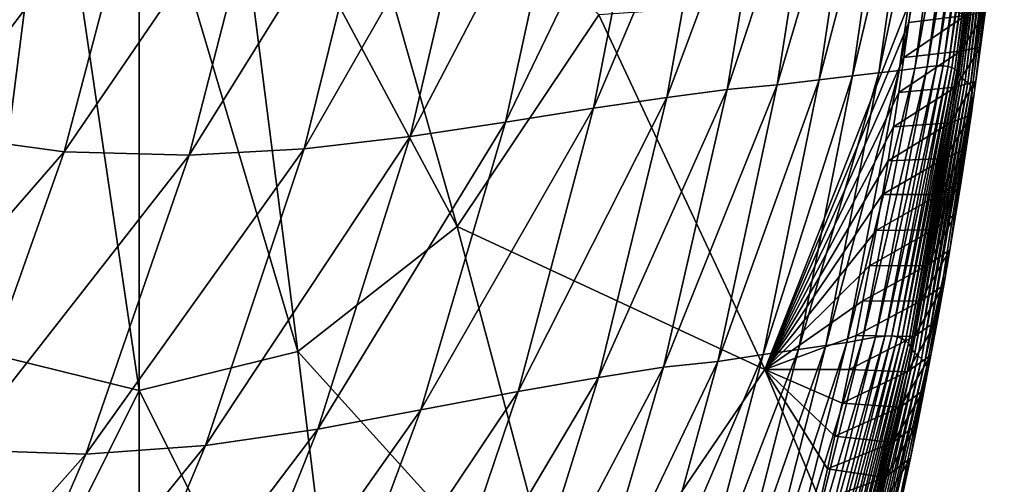
# Model space of a CAD drawing. Units: millimetres. Extents: x -85 to 95, y -214 to 27.
# Drawn here: x 89 to 95, y -8 to -6 of the extents above; entities that cross this region are included whole.
import ezdxf

# ---------------------------------------------------------------- set-up
doc = ezdxf.new("R2010")
doc.units = ezdxf.units.MM
doc.header["$LTSCALE"] = 65.185185
for name, color, linetype in [('15', 7, 'CONTINUOUS'), ('19', 7, 'CONTINUOUS'), ('20', 7, 'CONTINUOUS'), ('23', 7, 'CONTINUOUS')]:
    doc.layers.add(name, color=color, linetype=linetype)

msp = doc.modelspace()

# ---------------------------------------------------------------- linework, layer by layer
at = {"layer": '15', "linetype": 'Continuous'}
for points in [[(93.9232, -4.2313, 45.2331), (94.075, -4.219, 48.4939), (93.6865, -5.8708, 44.9126), (93.9232, -4.2313, 45.2331)], [(93.6865, -5.8708, 44.9126), (94.075, -4.219, 48.4939), (93.8436, -5.8532, 48.1922), (93.6865, -5.8708, 44.9126)], [(94.075, -4.219, 48.4939), (94.1932, -4.2091, 51.7407), (93.8436, -5.8532, 48.1922), (94.075, -4.219, 48.4939)], [(93.8436, -5.8532, 48.1922), (94.1932, -4.2091, 51.7407), (93.9647, -5.8391, 51.4582), (93.8436, -5.8532, 48.1922)], [(94.1932, -4.2091, 51.7407), (94.2845, -4.1999, 54.9942), (93.9647, -5.8391, 51.4582), (94.1932, -4.2091, 51.7407)], [(93.9647, -5.8391, 51.4582), (94.2845, -4.1999, 54.9942), (94.0577, -5.8262, 54.7306), (93.9647, -5.8391, 51.4582)], [(94.2845, -4.1999, 54.9942), (94.3557, -4.1929, 58.2468), (94.0577, -5.8262, 54.7306), (94.2845, -4.1999, 54.9942)], [(94.0577, -5.8262, 54.7306), (94.3557, -4.1929, 58.2468), (94.1314, -5.8161, 58.0022), (94.0577, -5.8262, 54.7306)], [(94.3557, -4.1929, 58.2468), (94.4082, -4.1892, 61.5162), (94.1314, -5.8161, 58.0022), (94.3557, -4.1929, 58.2468)], [(94.1314, -5.8161, 58.0022), (94.4082, -4.1892, 61.5162), (94.1859, -5.8111, 61.2891), (94.1314, -5.8161, 58.0022)], [(94.4082, -4.1892, 61.5162), (94.4463, -4.1882, 64.765), (94.1859, -5.8111, 61.2891), (94.4082, -4.1892, 61.5162)], [(94.1859, -5.8111, 61.2891), (94.4463, -4.1882, 64.765), (94.2259, -5.8102, 64.558), (94.1859, -5.8111, 61.2891)], [(94.4463, -4.1882, 64.765), (94.4739, -4.1906, 68.0183), (94.2259, -5.8102, 64.558), (94.4463, -4.1882, 64.765)], [(94.2259, -5.8102, 64.558), (94.4739, -4.1906, 68.0183), (94.2559, -5.8142, 67.829), (94.2259, -5.8102, 64.558)], [(94.4739, -4.1906, 68.0183), (94.4935, -4.1951, 71.2793), (94.2559, -5.8142, 67.829), (94.4739, -4.1906, 68.0183)], [(94.2559, -5.8142, 67.829), (94.4935, -4.1951, 71.2793), (94.2791, -5.8215, 71.1088), (94.2559, -5.8142, 67.829)], [(94.4935, -4.1951, 71.2793), (94.5069, -4.2015, 74.5385), (94.2791, -5.8215, 71.1088), (94.4935, -4.1951, 71.2793)], [(94.2791, -5.8215, 71.1088), (94.5069, -4.2015, 74.5385), (94.296, -5.8314, 74.3869), (94.2791, -5.8215, 71.1088)], [(94.5069, -4.2015, 74.5385), (94.5167, -4.2096, 77.7838), (94.296, -5.8314, 74.3869), (94.5069, -4.2015, 74.5385)], [(94.296, -5.8314, 74.3869), (94.5167, -4.2096, 77.7838), (94.3091, -5.8437, 77.6526), (94.296, -5.8314, 74.3869)], [(94.5167, -4.2096, 77.7838), (94.5248, -4.2187, 81.0482), (94.3091, -5.8437, 77.6526), (94.5167, -4.2096, 77.7838)], [(94.3091, -5.8437, 77.6526), (94.5248, -4.2187, 81.0482), (94.3199, -5.8576, 80.9344), (94.3091, -5.8437, 77.6526)], [(94.5248, -4.2187, 81.0482), (94.5324, -4.2282, 84.2931), (94.3199, -5.8576, 80.9344), (94.5248, -4.2187, 81.0482)], [(94.3199, -5.8576, 80.9344), (94.5324, -4.2282, 84.2931), (94.3293, -5.872, 84.1987), (94.3199, -5.8576, 80.9344)], [(94.5324, -4.2282, 84.2931), (94.5422, -4.2374, 87.545), (94.3293, -5.872, 84.1987), (94.5324, -4.2282, 84.2931)], [(92.8771, -4.3226, 32.2592), (93.2155, -4.2893, 35.5101), (92.5768, -5.9991, 31.8705), (92.8771, -4.3226, 32.2592)], [(92.5768, -5.9991, 31.8705), (93.2155, -4.2893, 35.5101), (92.9367, -5.9524, 35.1359), (92.5768, -5.9991, 31.8705)], [(93.2155, -4.2893, 35.5101), (93.4975, -4.2687, 38.7363), (92.9367, -5.9524, 35.1359), (93.2155, -4.2893, 35.5101)], [(92.9367, -5.9524, 35.1359), (93.4975, -4.2687, 38.7363), (93.2368, -5.9247, 38.3803), (92.9367, -5.9524, 35.1359)], [(93.4975, -4.2687, 38.7363), (93.7334, -4.2472, 41.9861), (93.2368, -5.9247, 38.3803), (93.4975, -4.2687, 38.7363)], [(93.2368, -5.9247, 38.3803), (93.7334, -4.2472, 41.9861), (93.4875, -5.8937, 41.6482), (93.2368, -5.9247, 38.3803)], [(93.7334, -4.2472, 41.9861), (93.9232, -4.2313, 45.2331), (93.4875, -5.8937, 41.6482), (93.7334, -4.2472, 41.9861)], [(93.4875, -5.8937, 41.6482), (93.9232, -4.2313, 45.2331), (93.6865, -5.8708, 44.9126), (93.4875, -5.8937, 41.6482)], [(94.3293, -5.872, 84.1987), (94.5422, -4.2374, 87.545), (94.3415, -5.8862, 87.4694), (94.3293, -5.872, 84.1987)], [(94.5422, -4.2374, 87.545), (94.5553, -4.246, 90.8176), (94.3415, -5.8862, 87.4694), (94.5422, -4.2374, 87.545)], [(94.3415, -5.8862, 87.4694), (94.5553, -4.246, 90.8176), (94.3578, -5.8997, 90.7606), (94.3415, -5.8862, 87.4694)], [(94.5553, -4.246, 90.8176), (94.5691, -4.2538, 94.072), (94.3578, -5.8997, 90.7606), (94.5553, -4.246, 90.8176)], [(94.3578, -5.8997, 90.7606), (94.5691, -4.2538, 94.072), (94.3744, -5.9126, 94.0344), (94.3578, -5.8997, 90.7606)], [(94.5691, -4.2538, 94.072), (94.5823, -4.2607, 97.3096), (94.3744, -5.9126, 94.0344), (94.5691, -4.2538, 94.072)], [(94.3744, -5.9126, 94.0344), (94.5823, -4.2607, 97.3096), (94.39, -5.9244, 97.2906), (94.3744, -5.9126, 94.0344)], [(94.5823, -4.2607, 97.3096), (94.5915, -4.2835, 100.5739), (94.39, -5.9244, 97.2906), (94.5823, -4.2607, 97.3096)], [(94.39, -5.9244, 97.2906), (94.5915, -4.2835, 100.5739), (94.5304, -4.8899, 100.5739), (94.39, -5.9244, 97.2906)], [(92.4729, -4.3675, 29.0373), (92.8771, -4.3226, 32.2592), (92.1408, -6.0634, 28.6333), (92.4729, -4.3675, 29.0373)], [(92.1408, -6.0634, 28.6333), (92.8771, -4.3226, 32.2592), (92.5768, -5.9991, 31.8705), (92.1408, -6.0634, 28.6333)], [(91.9901, -4.4245, 25.8165), (92.4729, -4.3675, 29.0373), (91.6146, -6.1462, 25.4048), (91.9901, -4.4245, 25.8165)], [(91.6146, -6.1462, 25.4048), (92.4729, -4.3675, 29.0373), (92.1408, -6.0634, 28.6333), (91.6146, -6.1462, 25.4048)], [(91.4551, -4.4834, 22.6149), (91.9901, -4.4245, 25.8165), (91.0448, -6.2325, 22.1922), (91.4551, -4.4834, 22.6149)], [(91.0448, -6.2325, 22.1922), (91.9901, -4.4245, 25.8165), (91.6146, -6.1462, 25.4048), (91.0448, -6.2325, 22.1922)], [(88.6472, -4.4705, 9.8931), (89.4508, -4.5469, 13.0588), (88.1816, -6.2149, 9.4063), (88.6472, -4.4705, 9.8931)], [(90.8519, -4.5337, 19.4023), (91.4551, -4.4834, 22.6149), (90.413, -6.3059, 18.968), (90.8519, -4.5337, 19.4023)], [(90.413, -6.3059, 18.968), (91.4551, -4.4834, 22.6149), (91.0448, -6.2325, 22.1922), (90.413, -6.3059, 18.968)], [(88.1816, -6.2149, 9.4063), (89.4508, -4.5469, 13.0588), (88.9809, -6.3246, 12.5913), (88.1816, -6.2149, 9.4063)], [(89.4508, -4.5469, 13.0588), (90.1868, -4.5603, 16.2321), (88.9809, -6.3246, 12.5913), (89.4508, -4.5469, 13.0588)], [(88.9809, -6.3246, 12.5913), (90.1868, -4.5603, 16.2321), (89.727, -6.3443, 15.7819), (88.9809, -6.3246, 12.5913)], [(90.1868, -4.5603, 16.2321), (90.8519, -4.5337, 19.4023), (89.727, -6.3443, 15.7819), (90.1868, -4.5603, 16.2321)], [(89.727, -6.3443, 15.7819), (90.8519, -4.5337, 19.4023), (90.413, -6.3059, 18.968), (89.727, -6.3443, 15.7819)], [(94.4002, -5.9545, 100.5739), (94.39, -5.9244, 97.2906), (94.5304, -4.8899, 100.5739), (94.4002, -5.9545, 100.5739)], [(94.0577, -5.8262, 54.7306), (94.1314, -5.8161, 58.0022), (93.7456, -7.4441, 54.3809), (94.0577, -5.8262, 54.7306)], [(93.7456, -7.4441, 54.3809), (94.1314, -5.8161, 58.0022), (93.8219, -7.4307, 57.6779), (93.7456, -7.4441, 54.3809)], [(94.1314, -5.8161, 58.0022), (94.1859, -5.8111, 61.2891), (93.8219, -7.4307, 57.6779), (94.1314, -5.8161, 58.0022)], [(93.8219, -7.4307, 57.6779), (94.1859, -5.8111, 61.2891), (93.8783, -7.4239, 60.9881), (93.8219, -7.4307, 57.6779)], [(94.1859, -5.8111, 61.2891), (94.2259, -5.8102, 64.558), (93.8783, -7.4239, 60.9881), (94.1859, -5.8111, 61.2891)], [(93.8783, -7.4239, 60.9881), (94.2259, -5.8102, 64.558), (93.9205, -7.4228, 64.2835), (93.8783, -7.4239, 60.9881)], [(94.2259, -5.8102, 64.558), (94.2559, -5.8142, 67.829), (93.9205, -7.4228, 64.2835), (94.2259, -5.8102, 64.558)], [(93.9205, -7.4228, 64.2835), (94.2559, -5.8142, 67.829), (93.9533, -7.4282, 67.5781), (93.9205, -7.4228, 64.2835)], [(94.2559, -5.8142, 67.829), (94.2791, -5.8215, 71.1088), (93.9533, -7.4282, 67.5781), (94.2559, -5.8142, 67.829)], [(93.4875, -5.8937, 41.6482), (93.6865, -5.8708, 44.9126), (93.152, -7.5332, 41.2001), (93.4875, -5.8937, 41.6482)], [(93.152, -7.5332, 41.2001), (93.6865, -5.8708, 44.9126), (93.3628, -7.5028, 44.4879), (93.152, -7.5332, 41.2001)], [(93.6865, -5.8708, 44.9126), (93.8436, -5.8532, 48.1922), (93.3628, -7.5028, 44.4879), (93.6865, -5.8708, 44.9126)], [(93.3628, -7.5028, 44.4879), (93.8436, -5.8532, 48.1922), (93.5265, -7.4796, 47.7921), (93.3628, -7.5028, 44.4879)], [(93.8436, -5.8532, 48.1922), (93.9647, -5.8391, 51.4582), (93.5265, -7.4796, 47.7921), (93.8436, -5.8532, 48.1922)], [(93.5265, -7.4796, 47.7921), (93.9647, -5.8391, 51.4582), (93.6508, -7.4611, 51.0835), (93.5265, -7.4796, 47.7921)], [(93.9647, -5.8391, 51.4582), (94.0577, -5.8262, 54.7306), (93.6508, -7.4611, 51.0835), (93.9647, -5.8391, 51.4582)], [(93.6508, -7.4611, 51.0835), (94.0577, -5.8262, 54.7306), (93.7456, -7.4441, 54.3809), (93.6508, -7.4611, 51.0835)], [(93.9533, -7.4282, 67.5781), (94.2791, -5.8215, 71.1088), (93.9807, -7.4378, 70.8827), (93.9533, -7.4282, 67.5781)], [(94.2791, -5.8215, 71.1088), (94.296, -5.8314, 74.3869), (93.9807, -7.4378, 70.8827), (94.2791, -5.8215, 71.1088)], [(93.9807, -7.4378, 70.8827), (94.296, -5.8314, 74.3869), (94.002, -7.451, 74.1859), (93.9807, -7.4378, 70.8827)], [(94.296, -5.8314, 74.3869), (94.3091, -5.8437, 77.6526), (94.002, -7.451, 74.1859), (94.296, -5.8314, 74.3869)], [(94.002, -7.451, 74.1859), (94.3091, -5.8437, 77.6526), (94.0189, -7.4673, 77.4786), (94.002, -7.451, 74.1859)], [(94.3091, -5.8437, 77.6526), (94.3199, -5.8576, 80.9344), (94.0189, -7.4673, 77.4786), (94.3091, -5.8437, 77.6526)], [(94.0189, -7.4673, 77.4786), (94.3199, -5.8576, 80.9344), (94.0326, -7.4857, 80.7834), (94.0189, -7.4673, 77.4786)], [(94.3199, -5.8576, 80.9344), (94.3293, -5.872, 84.1987), (94.0326, -7.4857, 80.7834), (94.3199, -5.8576, 80.9344)], [(94.0326, -7.4857, 80.7834), (94.3293, -5.872, 84.1987), (94.0439, -7.5048, 84.0734), (94.0326, -7.4857, 80.7834)], [(94.3293, -5.872, 84.1987), (94.3415, -5.8862, 87.4694), (94.0439, -7.5048, 84.0734), (94.3293, -5.872, 84.1987)], [(92.9367, -5.9524, 35.1359), (93.2368, -5.9247, 38.3803), (92.5582, -7.6091, 34.6399), (92.9367, -5.9524, 35.1359)], [(92.5582, -7.6091, 34.6399), (93.2368, -5.9247, 38.3803), (92.8824, -7.5744, 37.9082), (92.5582, -7.6091, 34.6399)], [(93.2368, -5.9247, 38.3803), (93.4875, -5.8937, 41.6482), (92.8824, -7.5744, 37.9082), (93.2368, -5.9247, 38.3803)], [(92.8824, -7.5744, 37.9082), (93.4875, -5.8937, 41.6482), (93.152, -7.5332, 41.2001), (92.8824, -7.5744, 37.9082)], [(94.0439, -7.5048, 84.0734), (94.3415, -5.8862, 87.4694), (94.0585, -7.5235, 87.3693), (94.0439, -7.5048, 84.0734)], [(94.3415, -5.8862, 87.4694), (94.3578, -5.8997, 90.7606), (94.0585, -7.5235, 87.3693), (94.3415, -5.8862, 87.4694)], [(94.0585, -7.5235, 87.3693), (94.3578, -5.8997, 90.7606), (94.0783, -7.5418, 90.6849), (94.0585, -7.5235, 87.3693)], [(94.3578, -5.8997, 90.7606), (94.3744, -5.9126, 94.0344), (94.0783, -7.5418, 90.6849), (94.3578, -5.8997, 90.7606)], [(94.0783, -7.5418, 90.6849), (94.3744, -5.9126, 94.0344), (94.098, -7.5593, 93.9844), (94.0783, -7.5418, 90.6849)], [(94.3744, -5.9126, 94.0344), (94.39, -5.9244, 97.2906), (94.098, -7.5593, 93.9844), (94.3744, -5.9126, 94.0344)], [(94.098, -7.5593, 93.9844), (94.39, -5.9244, 97.2906), (94.1163, -7.5761, 97.2656), (94.098, -7.5593, 93.9844)], [(94.39, -5.9244, 97.2906), (94.4002, -5.9545, 100.5739), (94.1163, -7.5761, 97.2656), (94.39, -5.9244, 97.2906)], [(92.5768, -5.9991, 31.8705), (92.9367, -5.9524, 35.1359), (92.1692, -7.6696, 31.3552), (92.5768, -5.9991, 31.8705)], [(92.1692, -7.6696, 31.3552), (92.9367, -5.9524, 35.1359), (92.5582, -7.6091, 34.6399), (92.1692, -7.6696, 31.3552)], [(94.1163, -7.5761, 97.2656), (94.4002, -5.9545, 100.5739), (94.2282, -7.0641, 100.5739), (94.1163, -7.5761, 97.2656)], [(92.1408, -6.0634, 28.6333), (92.5768, -5.9991, 31.8705), (91.6912, -7.7538, 28.0983), (92.1408, -6.0634, 28.6333)], [(91.6912, -7.7538, 28.0983), (92.5768, -5.9991, 31.8705), (92.1692, -7.6696, 31.3552), (91.6912, -7.7538, 28.0983)], [(91.6146, -6.1462, 25.4048), (92.1408, -6.0634, 28.6333), (91.1095, -7.8633, 24.8588), (91.6146, -6.1462, 25.4048)], [(91.1095, -7.8633, 24.8588), (92.1408, -6.0634, 28.6333), (91.6912, -7.7538, 28.0983), (91.1095, -7.8633, 24.8588)], [(91.0448, -6.2325, 22.1922), (91.6146, -6.1462, 25.4048), (90.4938, -7.9782, 21.6316), (91.0448, -6.2325, 22.1922)], [(90.4938, -7.9782, 21.6316), (91.6146, -6.1462, 25.4048), (91.1095, -7.8633, 24.8588), (90.4938, -7.9782, 21.6316)], [(88.1816, -6.2149, 9.4063), (88.9809, -6.3246, 12.5913), (87.5575, -7.9582, 8.7611), (88.1816, -6.2149, 9.4063)], [(90.413, -6.3059, 18.968), (91.0448, -6.2325, 22.1922), (89.824, -8.076, 18.392), (90.413, -6.3059, 18.968)], [(89.824, -8.076, 18.392), (91.0448, -6.2325, 22.1922), (90.4938, -7.9782, 21.6316), (89.824, -8.076, 18.392)], [(87.5575, -7.9582, 8.7611), (88.9809, -6.3246, 12.5913), (88.3506, -8.1013, 11.9715), (87.5575, -7.9582, 8.7611)], [(88.9809, -6.3246, 12.5913), (89.727, -6.3443, 15.7819), (88.3506, -8.1013, 11.9715), (88.9809, -6.3246, 12.5913)], [(88.3506, -8.1013, 11.9715), (89.727, -6.3443, 15.7819), (89.1099, -8.1271, 15.1851), (88.3506, -8.1013, 11.9715)], [(89.727, -6.3443, 15.7819), (90.413, -6.3059, 18.968), (89.1099, -8.1271, 15.1851), (89.727, -6.3443, 15.7819)], [(89.1099, -8.1271, 15.1851), (90.413, -6.3059, 18.968), (89.824, -8.076, 18.392), (89.1099, -8.1271, 15.1851)], [(94.1292, -7.6053, 100.5739), (94.1163, -7.5761, 97.2656), (94.2282, -7.0641, 100.5739), (94.1292, -7.6053, 100.5739)], [(93.5265, -7.4796, 47.7921), (93.6508, -7.4611, 51.0835), (93.1189, -9.0966, 47.2935), (93.5265, -7.4796, 47.7921)], [(93.1189, -9.0966, 47.2935), (93.6508, -7.4611, 51.0835), (93.2467, -9.0734, 50.6166), (93.1189, -9.0966, 47.2935)], [(93.6508, -7.4611, 51.0835), (93.7456, -7.4441, 54.3809), (93.2467, -9.0734, 50.6166), (93.6508, -7.4611, 51.0835)], [(93.2467, -9.0734, 50.6166), (93.7456, -7.4441, 54.3809), (93.3429, -9.052, 53.9452), (93.2467, -9.0734, 50.6166)], [(93.7456, -7.4441, 54.3809), (93.8219, -7.4307, 57.6779), (93.3429, -9.052, 53.9452), (93.7456, -7.4441, 54.3809)], [(93.3429, -9.052, 53.9452), (93.8219, -7.4307, 57.6779), (93.4216, -9.0347, 57.2738), (93.3429, -9.052, 53.9452)], [(93.8219, -7.4307, 57.6779), (93.8783, -7.4239, 60.9881), (93.4216, -9.0347, 57.2738), (93.8219, -7.4307, 57.6779)], [(93.4216, -9.0347, 57.2738), (93.8783, -7.4239, 60.9881), (93.4799, -9.0258, 60.613), (93.4216, -9.0347, 57.2738)], [(93.8783, -7.4239, 60.9881), (93.9205, -7.4228, 64.2835), (93.4799, -9.0258, 60.613), (93.8783, -7.4239, 60.9881)], [(93.4799, -9.0258, 60.613), (93.9205, -7.4228, 64.2835), (93.5242, -9.0241, 63.9415), (93.4799, -9.0258, 60.613)], [(93.9205, -7.4228, 64.2835), (93.9533, -7.4282, 67.5781), (93.5242, -9.0241, 63.9415), (93.9205, -7.4228, 64.2835)], [(93.5242, -9.0241, 63.9415), (93.9533, -7.4282, 67.5781), (93.56, -9.0305, 67.2656), (93.5242, -9.0241, 63.9415)], [(93.9533, -7.4282, 67.5781), (93.9807, -7.4378, 70.8827), (93.56, -9.0305, 67.2656), (93.9533, -7.4282, 67.5781)], [(93.56, -9.0305, 67.2656), (93.9807, -7.4378, 70.8827), (93.5921, -9.042, 70.6011), (93.56, -9.0305, 67.2656)], [(93.9807, -7.4378, 70.8827), (94.002, -7.451, 74.1859), (93.5921, -9.042, 70.6011), (93.9807, -7.4378, 70.8827)], [(93.5921, -9.042, 70.6011), (94.002, -7.451, 74.1859), (93.6179, -9.0581, 73.9354), (93.5921, -9.042, 70.6011)], [(94.002, -7.451, 74.1859), (94.0189, -7.4673, 77.4786), (93.6179, -9.0581, 73.9354), (94.002, -7.451, 74.1859)], [(93.152, -7.5332, 41.2001), (93.3628, -7.5028, 44.4879), (92.7229, -9.1643, 40.6416), (93.152, -7.5332, 41.2001)], [(92.7229, -9.1643, 40.6416), (93.3628, -7.5028, 44.4879), (92.9477, -9.126, 43.9589), (92.7229, -9.1643, 40.6416)], [(93.3628, -7.5028, 44.4879), (93.5265, -7.4796, 47.7921), (92.9477, -9.126, 43.9589), (93.3628, -7.5028, 44.4879)], [(92.9477, -9.126, 43.9589), (93.5265, -7.4796, 47.7921), (93.1189, -9.0966, 47.2935), (92.9477, -9.126, 43.9589)], [(93.6179, -9.0581, 73.9354), (94.0189, -7.4673, 77.4786), (93.6389, -9.078, 77.2616), (93.6179, -9.0581, 73.9354)], [(94.0189, -7.4673, 77.4786), (94.0326, -7.4857, 80.7834), (93.6389, -9.078, 77.2616), (94.0189, -7.4673, 77.4786)], [(93.6389, -9.078, 77.2616), (94.0326, -7.4857, 80.7834), (93.6558, -9.1005, 80.5953), (93.6389, -9.078, 77.2616)], [(94.0326, -7.4857, 80.7834), (94.0439, -7.5048, 84.0734), (93.6558, -9.1005, 80.5953), (94.0326, -7.4857, 80.7834)], [(93.6558, -9.1005, 80.5953), (94.0439, -7.5048, 84.0734), (93.6688, -9.1239, 83.9173), (93.6558, -9.1005, 80.5953)], [(94.0439, -7.5048, 84.0734), (94.0585, -7.5235, 87.3693), (93.6688, -9.1239, 83.9173), (94.0439, -7.5048, 84.0734)], [(92.5582, -7.6091, 34.6399), (92.8824, -7.5744, 37.9082), (92.0763, -9.2582, 34.0219), (92.5582, -7.6091, 34.6399)], [(92.0763, -9.2582, 34.0219), (92.8824, -7.5744, 37.9082), (92.4302, -9.2165, 37.3201), (92.0763, -9.2582, 34.0219)], [(92.8824, -7.5744, 37.9082), (93.152, -7.5332, 41.2001), (92.4302, -9.2165, 37.3201), (92.8824, -7.5744, 37.9082)], [(92.4302, -9.2165, 37.3201), (93.152, -7.5332, 41.2001), (92.7229, -9.1643, 40.6416), (92.4302, -9.2165, 37.3201)], [(93.6688, -9.1239, 83.9173), (94.0585, -7.5235, 87.3693), (93.6856, -9.147, 87.2447), (93.6688, -9.1239, 83.9173)], [(94.0585, -7.5235, 87.3693), (94.0783, -7.5418, 90.6849), (93.6856, -9.147, 87.2447), (94.0585, -7.5235, 87.3693)], [(93.6856, -9.147, 87.2447), (94.0783, -7.5418, 90.6849), (93.7087, -9.1696, 90.5906), (93.6856, -9.147, 87.2447)], [(94.0783, -7.5418, 90.6849), (94.098, -7.5593, 93.9844), (93.7087, -9.1696, 90.5906), (94.0783, -7.5418, 90.6849)], [(93.7087, -9.1696, 90.5906), (94.098, -7.5593, 93.9844), (93.7316, -9.1915, 93.9219), (93.7087, -9.1696, 90.5906)], [(94.098, -7.5593, 93.9844), (94.1163, -7.5761, 97.2656), (93.7316, -9.1915, 93.9219), (94.098, -7.5593, 93.9844)], [(93.7316, -9.1915, 93.9219), (94.1163, -7.5761, 97.2656), (93.7529, -9.2128, 97.2345), (93.7316, -9.1915, 93.9219)], [(94.1163, -7.5761, 97.2656), (94.1292, -7.6053, 100.5739), (93.7529, -9.2128, 97.2345), (94.1163, -7.5761, 97.2656)], [(92.1692, -7.6696, 31.3552), (92.5582, -7.6091, 34.6399), (91.6506, -9.3329, 30.7134), (92.1692, -7.6696, 31.3552)], [(91.6506, -9.3329, 30.7134), (92.5582, -7.6091, 34.6399), (92.0763, -9.2582, 34.0219), (91.6506, -9.3329, 30.7134)], [(93.7529, -9.2128, 97.2345), (94.1292, -7.6053, 100.5739), (93.977, -8.3484, 100.5739), (93.7529, -9.2128, 97.2345)], [(91.6912, -7.7538, 28.0983), (92.1692, -7.6696, 31.3552), (91.121, -9.4375, 27.4323), (91.6912, -7.7538, 28.0983)], [(91.121, -9.4375, 27.4323), (92.1692, -7.6696, 31.3552), (91.6506, -9.3329, 30.7134), (91.121, -9.4375, 27.4323)], [(91.1095, -7.8633, 24.8588), (91.6912, -7.7538, 28.0983), (90.472, -9.5747, 24.1784), (91.1095, -7.8633, 24.8588)], [(90.472, -9.5747, 24.1784), (91.6912, -7.7538, 28.0983), (91.121, -9.4375, 27.4323), (90.472, -9.5747, 24.1784)], [(90.4938, -7.9782, 21.6316), (91.1095, -7.8633, 24.8588), (89.7996, -9.7198, 20.9329), (90.4938, -7.9782, 21.6316)], [(89.7996, -9.7198, 20.9329), (91.1095, -7.8633, 24.8588), (90.472, -9.5747, 24.1784), (89.7996, -9.7198, 20.9329)], [(89.824, -8.076, 18.392), (90.4938, -7.9782, 21.6316), (89.0824, -9.8433, 17.6743), (89.824, -8.076, 18.392)], [(89.0824, -9.8433, 17.6743), (90.4938, -7.9782, 21.6316), (89.7996, -9.7198, 20.9329), (89.0824, -9.8433, 17.6743)], [(88.3506, -8.1013, 11.9715), (89.1099, -8.1271, 15.1851), (87.558, -9.8764, 11.1996), (88.3506, -8.1013, 11.9715)], [(89.1099, -8.1271, 15.1851), (89.824, -8.076, 18.392), (88.3335, -9.9079, 14.4416), (89.1099, -8.1271, 15.1851)], [(88.3335, -9.9079, 14.4416), (89.824, -8.076, 18.392), (89.0824, -9.8433, 17.6743), (88.3335, -9.9079, 14.4416)], [(87.558, -9.8764, 11.1996), (89.1099, -8.1271, 15.1851), (88.3335, -9.9079, 14.4416), (87.558, -9.8764, 11.1996)]]:
    msp.add_3dface(points, dxfattribs=at)
at = {"layer": '19', "linetype": 'Continuous'}
for points in [[(94.0223, -5.5523, 106.3761), (94.3593, -5.51, 105.8944), (94.0462, -5.3777, 106.404), (94.0223, -5.5523, 106.3761)], [(94.3303, -5.7242, 105.8589), (94.3593, -5.51, 105.8944), (93.9927, -5.7619, 106.3412), (94.3303, -5.7242, 105.8589)], [(93.9927, -5.7619, 106.3412), (94.3593, -5.51, 105.8944), (94.0223, -5.5523, 106.3761), (93.9927, -5.7619, 106.3412)], [(94.3593, -5.51, 105.8944), (94.3303, -5.7242, 105.8589), (94.4774, -5.4933, 105.3111), (94.3593, -5.51, 105.8944)], [(94.4774, -5.4933, 105.3111), (94.3303, -5.7242, 105.8589), (94.4502, -5.6993, 105.2762), (94.4774, -5.4933, 105.3111)], [(94.3303, -5.7242, 105.8589), (94.3001, -5.938, 105.8221), (94.4502, -5.6993, 105.2762), (94.3303, -5.7242, 105.8589)], [(94.4502, -5.6993, 105.2762), (94.3001, -5.938, 105.8221), (94.4221, -5.9032, 105.2405), (94.4502, -5.6993, 105.2762)], [(94.3001, -5.938, 105.8221), (94.3303, -5.7242, 105.8589), (93.9622, -5.9693, 106.3053), (94.3001, -5.938, 105.8221)], [(93.9622, -5.9693, 106.3053), (94.3303, -5.7242, 105.8589), (93.9927, -5.7619, 106.3412), (93.9622, -5.9693, 106.3053)], [(94.3001, -5.938, 105.8221), (94.2687, -6.1516, 105.7838), (94.4221, -5.9032, 105.2405), (94.3001, -5.938, 105.8221)], [(94.4221, -5.9032, 105.2405), (94.2687, -6.1516, 105.7838), (94.3933, -6.1045, 105.2036), (94.4221, -5.9032, 105.2405)], [(94.2687, -6.1516, 105.7838), (94.3001, -5.938, 105.8221), (93.9307, -6.1745, 106.2684), (94.2687, -6.1516, 105.7838)], [(93.9307, -6.1745, 106.2684), (94.3001, -5.938, 105.8221), (93.9622, -5.9693, 106.3053), (93.9307, -6.1745, 106.2684)], [(94.2687, -6.1516, 105.7838), (94.236, -6.3648, 105.744), (94.3933, -6.1045, 105.2036), (94.2687, -6.1516, 105.7838)], [(94.3933, -6.1045, 105.2036), (94.236, -6.3648, 105.744), (94.3637, -6.3034, 105.1657), (94.3933, -6.1045, 105.2036)], [(94.236, -6.3648, 105.744), (94.2687, -6.1516, 105.7838), (93.8981, -6.3775, 106.2306), (94.236, -6.3648, 105.744)], [(93.8981, -6.3775, 106.2306), (94.2687, -6.1516, 105.7838), (93.9307, -6.1745, 106.2684), (93.8981, -6.3775, 106.2306)], [(94.236, -6.3648, 105.744), (94.202, -6.5777, 105.7029), (94.3637, -6.3034, 105.1657), (94.236, -6.3648, 105.744)], [(94.3637, -6.3034, 105.1657), (94.202, -6.5777, 105.7029), (94.3333, -6.5, 105.1266), (94.3637, -6.3034, 105.1657)], [(94.202, -6.5777, 105.7029), (94.236, -6.3648, 105.744), (93.8643, -6.5785, 106.1922), (94.202, -6.5777, 105.7029)], [(93.8643, -6.5785, 106.1922), (94.236, -6.3648, 105.744), (93.8981, -6.3775, 106.2306), (93.8643, -6.5785, 106.1922)], [(94.202, -6.5777, 105.7029), (94.1667, -6.7902, 105.6603), (94.3333, -6.5, 105.1266), (94.202, -6.5777, 105.7029)], [(94.3333, -6.5, 105.1266), (94.1667, -6.7902, 105.6603), (94.3022, -6.6944, 105.0866), (94.3333, -6.5, 105.1266)], [(94.1667, -6.7902, 105.6603), (94.202, -6.5777, 105.7029), (93.8264, -6.7928, 106.1502), (94.1667, -6.7902, 105.6603)], [(93.8264, -6.7928, 106.1502), (94.202, -6.5777, 105.7029), (93.8643, -6.5785, 106.1922), (93.8264, -6.7928, 106.1502)], [(94.1667, -6.7902, 105.6603), (94.1301, -7.0024, 105.6163), (94.3022, -6.6944, 105.0866), (94.1667, -6.7902, 105.6603)], [(94.3022, -6.6944, 105.0866), (94.1301, -7.0024, 105.6163), (94.2666, -6.9082, 105.0409), (94.3022, -6.6944, 105.0866)], [(94.1301, -7.0024, 105.6163), (94.1667, -6.7902, 105.6603), (93.7871, -7.0045, 106.1075), (94.1301, -7.0024, 105.6163)], [(93.7871, -7.0045, 106.1075), (94.1667, -6.7902, 105.6603), (93.8264, -6.7928, 106.1502), (93.7871, -7.0045, 106.1075)], [(94.1301, -7.0024, 105.6163), (94.0921, -7.2142, 105.5708), (94.2666, -6.9082, 105.0409), (94.1301, -7.0024, 105.6163)], [(94.2666, -6.9082, 105.0409), (94.0921, -7.2142, 105.5708), (94.2301, -7.1198, 104.9942), (94.2666, -6.9082, 105.0409)], [(94.0921, -7.2142, 105.5708), (94.1301, -7.0024, 105.6163), (93.7472, -7.2133, 106.0636), (94.0921, -7.2142, 105.5708)], [(93.7472, -7.2133, 106.0636), (94.1301, -7.0024, 105.6163), (93.7871, -7.0045, 106.1075), (93.7472, -7.2133, 106.0636)], [(94.0921, -7.2142, 105.5708), (94.0528, -7.4256, 105.524), (94.2301, -7.1198, 104.9942), (94.0921, -7.2142, 105.5708)], [(94.2301, -7.1198, 104.9942), (94.0528, -7.4256, 105.524), (94.1925, -7.3293, 104.9463), (94.2301, -7.1198, 104.9942)], [(93.7068, -7.4192, 106.0185), (94.0921, -7.2142, 105.5708), (93.7472, -7.2133, 106.0636), (93.7068, -7.4192, 106.0185)], [(94.0528, -7.4256, 105.524), (94.0921, -7.2142, 105.5708), (93.7068, -7.4192, 106.0185), (94.0528, -7.4256, 105.524)], [(94.0528, -7.4256, 105.524), (94.012, -7.6366, 105.4757), (94.1925, -7.3293, 104.9463), (94.0528, -7.4256, 105.524)], [(94.1925, -7.3293, 104.9463), (94.012, -7.6366, 105.4757), (94.1538, -7.5371, 104.8974), (94.1925, -7.3293, 104.9463)], [(93.6657, -7.6224, 105.9724), (94.0528, -7.4256, 105.524), (93.7068, -7.4192, 106.0185), (93.6657, -7.6224, 105.9724)], [(94.012, -7.6366, 105.4757), (94.0528, -7.4256, 105.524), (93.6657, -7.6224, 105.9724), (94.012, -7.6366, 105.4757)], [(94.012, -7.6366, 105.4757), (93.9698, -7.8472, 105.4259), (94.1538, -7.5371, 104.8974), (94.012, -7.6366, 105.4757)], [(94.1538, -7.5371, 104.8974), (93.9698, -7.8472, 105.4259), (94.1141, -7.7433, 104.8476), (94.1538, -7.5371, 104.8974)], [(93.6238, -7.8229, 105.9254), (94.012, -7.6366, 105.4757), (93.6657, -7.6224, 105.9724), (93.6238, -7.8229, 105.9254)], [(93.9698, -7.8472, 105.4259), (94.012, -7.6366, 105.4757), (93.6238, -7.8229, 105.9254), (93.9698, -7.8472, 105.4259)], [(93.9698, -7.8472, 105.4259), (93.9262, -8.0573, 105.3747), (94.1141, -7.7433, 104.8476), (93.9698, -7.8472, 105.4259)], [(94.1141, -7.7433, 104.8476), (93.9262, -8.0573, 105.3747), (94.0732, -7.9482, 104.7969), (94.1141, -7.7433, 104.8476)], [(93.581, -8.0208, 105.8776), (93.9698, -7.8472, 105.4259), (93.6238, -7.8229, 105.9254), (93.581, -8.0208, 105.8776)], [(93.9262, -8.0573, 105.3747), (93.9698, -7.8472, 105.4259), (93.581, -8.0208, 105.8776), (93.9262, -8.0573, 105.3747)], [(93.9262, -8.0573, 105.3747), (93.881, -8.267, 105.3221), (94.0732, -7.9482, 104.7969), (93.9262, -8.0573, 105.3747)], [(94.0732, -7.9482, 104.7969), (93.881, -8.267, 105.3221), (94.0311, -8.1518, 104.7454), (94.0732, -7.9482, 104.7969)], [(93.5371, -8.2162, 105.8291), (93.9262, -8.0573, 105.3747), (93.581, -8.0208, 105.8776), (93.5371, -8.2162, 105.8291)], [(93.881, -8.267, 105.3221), (93.9262, -8.0573, 105.3747), (93.5371, -8.2162, 105.8291), (93.881, -8.267, 105.3221)], [(93.881, -8.267, 105.3221), (93.8344, -8.4762, 105.268), (94.0311, -8.1518, 104.7454), (93.881, -8.267, 105.3221)], [(94.0311, -8.1518, 104.7454), (93.8344, -8.4762, 105.268), (93.988, -8.3531, 104.6926), (94.0311, -8.1518, 104.7454)], [(93.4921, -8.4091, 105.7801), (93.881, -8.267, 105.3221), (93.5371, -8.2162, 105.8291), (93.4921, -8.4091, 105.7801)], [(93.8344, -8.4762, 105.268), (93.881, -8.267, 105.3221), (93.4921, -8.4091, 105.7801), (93.8344, -8.4762, 105.268)]]:
    msp.add_3dface(points, dxfattribs=at)
at = {"layer": '20', "linetype": 'Continuous'}
for points in [[(88.3789, -3.7908, 108.7861), (88.4825, -7.5163, 107.781), (88.9049, -4.204, 108.7861), (88.3789, -3.7908, 108.7861)], [(89.9531, -4.204, 108.7861), (91.3253, -6.77, 107.781), (90.4791, -3.7908, 108.7861), (89.9531, -4.204, 108.7861)], [(91.3253, -6.77, 107.781), (92.1709, -5.506, 107.781), (90.4791, -3.7908, 108.7861), (91.3253, -6.77, 107.781)], [(88.4825, -7.5163, 107.781), (89.429, -7.7478, 107.781), (88.9049, -4.204, 108.7861), (88.4825, -7.5163, 107.781)], [(88.9049, -4.204, 108.7861), (89.429, -7.7478, 107.781), (89.429, -4.3322, 108.7861), (88.9049, -4.204, 108.7861)], [(89.429, -4.3322, 108.7861), (90.3755, -7.5163, 107.781), (89.9531, -4.204, 108.7861), (89.429, -4.3322, 108.7861)], [(90.3755, -7.5163, 107.781), (91.3253, -6.77, 107.781), (89.9531, -4.204, 108.7861), (90.3755, -7.5163, 107.781)], [(89.429, -7.7478, 107.781), (90.3755, -7.5163, 107.781), (89.429, -4.3322, 108.7861), (89.429, -7.7478, 107.781)], [(94.0462, -5.3777, 106.404), (92.1709, -5.506, 107.781), (93.1618, -7.6234, 106.4039), (94.0462, -5.3777, 106.404)], [(94.0223, -5.5523, 106.3761), (94.0462, -5.3777, 106.404), (93.1618, -7.6234, 106.4039), (94.0223, -5.5523, 106.3761)], [(92.1709, -5.506, 107.781), (91.3253, -6.77, 107.781), (93.1618, -7.6234, 106.4039), (92.1709, -5.506, 107.781)], [(93.9927, -5.7619, 106.3412), (94.0223, -5.5523, 106.3761), (93.1618, -7.6234, 106.4039), (93.9927, -5.7619, 106.3412)], [(93.9622, -5.9693, 106.3053), (93.9927, -5.7619, 106.3412), (93.1618, -7.6234, 106.4039), (93.9622, -5.9693, 106.3053)], [(93.9307, -6.1745, 106.2684), (93.9622, -5.9693, 106.3053), (93.1618, -7.6234, 106.4039), (93.9307, -6.1745, 106.2684)], [(93.8981, -6.3775, 106.2306), (93.9307, -6.1745, 106.2684), (93.1618, -7.6234, 106.4039), (93.8981, -6.3775, 106.2306)], [(93.8643, -6.5785, 106.1922), (93.8981, -6.3775, 106.2306), (93.1618, -7.6234, 106.4039), (93.8643, -6.5785, 106.1922)], [(93.8264, -6.7928, 106.1502), (93.8643, -6.5785, 106.1922), (93.1618, -7.6234, 106.4039), (93.8264, -6.7928, 106.1502)], [(91.3253, -6.77, 107.781), (90.3755, -7.5163, 107.781), (92.0069, -9.3182, 106.4039), (91.3253, -6.77, 107.781)], [(93.1618, -7.6234, 106.4039), (91.3253, -6.77, 107.781), (92.0069, -9.3182, 106.4039), (93.1618, -7.6234, 106.4039)], [(93.7871, -7.0045, 106.1075), (93.8264, -6.7928, 106.1502), (93.1618, -7.6234, 106.4039), (93.7871, -7.0045, 106.1075)], [(93.7472, -7.2133, 106.0636), (93.7871, -7.0045, 106.1075), (93.1618, -7.6234, 106.4039), (93.7472, -7.2133, 106.0636)], [(93.7068, -7.4192, 106.0185), (93.7472, -7.2133, 106.0636), (93.1618, -7.6234, 106.4039), (93.7068, -7.4192, 106.0185)], [(93.6657, -7.6224, 105.9724), (93.7068, -7.4192, 106.0185), (93.1618, -7.6234, 106.4039), (93.6657, -7.6224, 105.9724)], [(89.429, -7.7478, 107.781), (88.4825, -7.5163, 107.781), (88.1475, -10.3205, 106.4039), (89.429, -7.7478, 107.781)], [(90.3755, -7.5163, 107.781), (89.429, -7.7478, 107.781), (90.7163, -10.3177, 106.4039), (90.3755, -7.5163, 107.781)], [(92.0069, -9.3182, 106.4039), (90.3755, -7.5163, 107.781), (90.7163, -10.3177, 106.4039), (92.0069, -9.3182, 106.4039)], [(93.4921, -8.4091, 105.7801), (93.1618, -7.6234, 106.4039), (92.0069, -9.3182, 106.4039), (93.4921, -8.4091, 105.7801)], [(93.6238, -7.8229, 105.9254), (93.6657, -7.6224, 105.9724), (93.1618, -7.6234, 106.4039), (93.6238, -7.8229, 105.9254)], [(93.4921, -8.4091, 105.7801), (93.5371, -8.2162, 105.8291), (93.1618, -7.6234, 106.4039), (93.4921, -8.4091, 105.7801)], [(93.5371, -8.2162, 105.8291), (93.581, -8.0208, 105.8776), (93.1618, -7.6234, 106.4039), (93.5371, -8.2162, 105.8291)], [(93.581, -8.0208, 105.8776), (93.6238, -7.8229, 105.9254), (93.1618, -7.6234, 106.4039), (93.581, -8.0208, 105.8776)], [(89.4318, -10.6288, 106.4039), (89.429, -7.7478, 107.781), (88.1475, -10.3205, 106.4039), (89.4318, -10.6288, 106.4039)], [(90.7163, -10.3177, 106.4039), (89.429, -7.7478, 107.781), (89.4318, -10.6288, 106.4039), (90.7163, -10.3177, 106.4039)]]:
    msp.add_3dface(points, dxfattribs=at)
at = {"layer": '23', "linetype": 'Continuous'}
for points in [[(94.4002, -5.9545, 100.5739), (94.5304, -4.8899, 100.5739), (94.4221, -5.9032, 105.2405), (94.4002, -5.9545, 100.5739)], [(94.5304, -4.8899, 100.5739), (94.4502, -5.6993, 105.2762), (94.4221, -5.9032, 105.2405), (94.5304, -4.8899, 100.5739)], [(94.5304, -4.8899, 100.5739), (94.4774, -5.4933, 105.3111), (94.4502, -5.6993, 105.2762), (94.5304, -4.8899, 100.5739)], [(94.4002, -5.9545, 100.5739), (94.4221, -5.9032, 105.2405), (94.3933, -6.1045, 105.2036), (94.4002, -5.9545, 100.5739)], [(94.2282, -7.0641, 100.5739), (94.4002, -5.9545, 100.5739), (94.2666, -6.9082, 105.0409), (94.2282, -7.0641, 100.5739)], [(94.4002, -5.9545, 100.5739), (94.3022, -6.6944, 105.0866), (94.2666, -6.9082, 105.0409), (94.4002, -5.9545, 100.5739)], [(94.4002, -5.9545, 100.5739), (94.3333, -6.5, 105.1266), (94.3022, -6.6944, 105.0866), (94.4002, -5.9545, 100.5739)], [(94.4002, -5.9545, 100.5739), (94.3637, -6.3034, 105.1657), (94.3333, -6.5, 105.1266), (94.4002, -5.9545, 100.5739)], [(94.4002, -5.9545, 100.5739), (94.3933, -6.1045, 105.2036), (94.3637, -6.3034, 105.1657), (94.4002, -5.9545, 100.5739)], [(94.2282, -7.0641, 100.5739), (94.2666, -6.9082, 105.0409), (94.2301, -7.1198, 104.9942), (94.2282, -7.0641, 100.5739)], [(94.1292, -7.6053, 100.5739), (94.2282, -7.0641, 100.5739), (94.1538, -7.5371, 104.8974), (94.1292, -7.6053, 100.5739)], [(94.2282, -7.0641, 100.5739), (94.1925, -7.3293, 104.9463), (94.1538, -7.5371, 104.8974), (94.2282, -7.0641, 100.5739)], [(94.2282, -7.0641, 100.5739), (94.2301, -7.1198, 104.9942), (94.1925, -7.3293, 104.9463), (94.2282, -7.0641, 100.5739)], [(94.1292, -7.6053, 100.5739), (94.1538, -7.5371, 104.8974), (94.1141, -7.7433, 104.8476), (94.1292, -7.6053, 100.5739)], [(93.977, -8.3484, 100.5739), (94.1292, -7.6053, 100.5739), (94.0311, -8.1518, 104.7454), (93.977, -8.3484, 100.5739)], [(94.1292, -7.6053, 100.5739), (94.0732, -7.9482, 104.7969), (94.0311, -8.1518, 104.7454), (94.1292, -7.6053, 100.5739)], [(94.1292, -7.6053, 100.5739), (94.1141, -7.7433, 104.8476), (94.0732, -7.9482, 104.7969), (94.1292, -7.6053, 100.5739)], [(93.977, -8.3484, 100.5739), (94.0311, -8.1518, 104.7454), (93.988, -8.3531, 104.6926), (93.977, -8.3484, 100.5739)]]:
    msp.add_3dface(points, dxfattribs=at)

doc.saveas('drawing.dxf')
